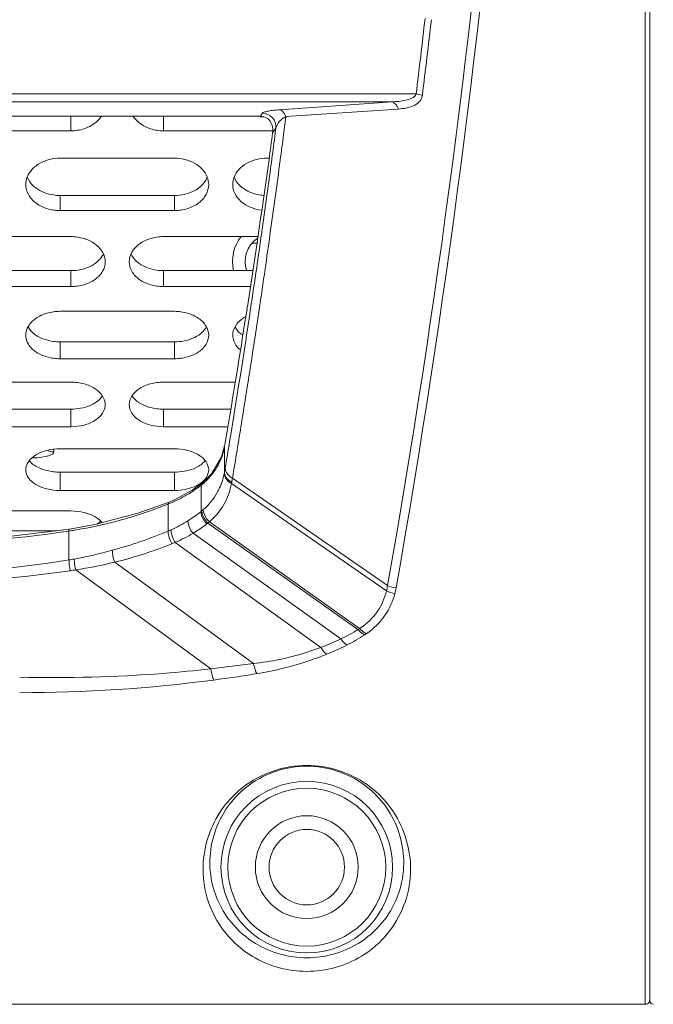
# Model space of a CAD drawing. Units: millimetres. Extents: x 54911 to 57129, y 2753 to 4264.
# Drawn here: x 56044 to 56072, y 3164 to 3207 of the extents above; entities that cross this region are included whole.
import ezdxf

# ---------------------------------------------------------------- set-up
doc = ezdxf.new("R2010")
doc.units = ezdxf.units.MM
doc.layers.add('细实线', color=7, linetype='Continuous', lineweight=13)

msp = doc.modelspace()

# ---------------------------------------------------------------- linework, layer by layer
at = {"layer": '细实线'}
for p, q in [((56071.449, 3343.684), (56071.449, 3163.685)), ((56071.649, 3163.839), (56071.649, 3343.53)), ((56071.649, 3338.499), (56071.649, 3168.87)), ((55883.649, 3203.507), (56061.429, 3203.507)), ((55883.649, 3203.163), (56060.377, 3203.163)), ((56055.459, 3202.818), (56060.377, 3203.163)), ((56055.732, 3202.516), (56060.652, 3202.849)), ((56054.615, 3202.534), (55883.649, 3202.534)), ((56054.615, 3202.533), (55883.649, 3202.533)), ((56046.333, 3202.51), (56046.333, 3201.894)), ((56050.384, 3202.51), (56050.384, 3201.894)), ((56054.615, 3202.533), (56054.615, 3202.534)), ((56054.767, 3202.51), (56054.615, 3202.51)), ((56055.734, 3202.515), (56055.718, 3202.387)), ((56055.3, 3202.017), (56055.27, 3201.788)), ((56055.718, 3202.387), (56055.634, 3201.734)), ((56046.333, 3201.894), (56041.333, 3201.894)), ((56055.156, 3201.894), (56050.384, 3201.894)), ((56045.858, 3200.702), (56050.858, 3200.702)), ((56054.909, 3200.702), (56054.996, 3200.702)), ((56054.958, 3199.457), (56054.904, 3199.062)), ((56050.858, 3199.066), (56045.858, 3199.066)), ((56045.858, 3199.066), (56045.858, 3198.408)), ((56050.858, 3199.066), (56050.858, 3198.408)), ((56050.858, 3198.408), (56045.858, 3198.408)), ((56041.333, 3197.268), (56046.333, 3197.268)), ((56050.384, 3197.268), (56054.501, 3197.268)), ((56054.504, 3197.195), (56054.522, 3197.318)), ((56054.667, 3197.366), (56054.644, 3197.211)), ((56054.272, 3196.978), (56054.459, 3196.978)), ((56046.333, 3195.78), (56041.333, 3195.78)), ((56046.333, 3195.78), (56046.333, 3195.082)), ((56054.286, 3195.78), (56050.384, 3195.78)), ((56050.384, 3195.78), (56050.384, 3195.082)), ((56046.333, 3195.082), (56041.333, 3195.082)), ((56054.185, 3195.082), (56050.384, 3195.082)), ((56045.858, 3193.999), (56050.858, 3193.999)), ((56053.969, 3193.683), (56054.034, 3194.095)), ((56054.189, 3194.102), (56054.109, 3193.57)), ((56054.561, 3194.045), (56054.462, 3193.387)), ((56053.828, 3192.79), (56053.944, 3193.518)), ((56053.944, 3193.518), (56053.969, 3193.683)), ((56054.099, 3193.508), (56054, 3192.857)), ((56054.109, 3193.57), (56054.099, 3193.508)), ((56054.462, 3193.387), (56054.374, 3192.801)), ((56050.858, 3192.662), (56045.858, 3192.662)), ((56045.858, 3192.662), (56045.858, 3191.926)), ((56050.858, 3192.662), (56050.858, 3191.926)), ((56054, 3192.857), (56053.991, 3192.798)), ((56054.374, 3192.801), (56054.364, 3192.74)), ((56050.858, 3191.926), (56045.858, 3191.926)), ((56041.333, 3190.903), (56046.333, 3190.903)), ((56050.384, 3190.903), (56053.507, 3190.903)), ((56046.333, 3189.721), (56041.333, 3189.721)), ((56046.333, 3189.721), (56046.333, 3188.95)), ((56053.315, 3189.721), (56050.384, 3189.721)), ((56050.384, 3189.721), (56050.384, 3188.95)), ((56046.333, 3188.95), (56041.333, 3188.95)), ((56053.19, 3188.95), (56050.384, 3188.95)), ((56045.585, 3187.848), (56045.585, 3187.954)), ((56045.858, 3187.989), (56050.858, 3187.989)), ((56053.051, 3188.108), (56052.921, 3187.629)), ((56053.051, 3188.108), (56053.049, 3188.087)), ((56053.049, 3188.087), (56053.049, 3186.967)), ((56045.062, 3187.616), (56045.218, 3187.642)), ((56052.921, 3187.629), (56052.496, 3186.898)), ((56050.858, 3186.965), (56045.858, 3186.965)), ((56045.858, 3186.965), (56045.858, 3186.161)), ((56050.858, 3186.965), (56050.858, 3186.161)), ((56052.496, 3186.898), (56052.058, 3186.474)), ((56053.078, 3187.136), (56053.049, 3186.967)), ((56052.059, 3186.475), (56051.638, 3186.178)), ((56052.059, 3186.475), (56052.058, 3186.474)), ((56053.358, 3186.47), (56060.13, 3181.765)), ((56053.398, 3186.701), (56060.179, 3182.003)), ((56050.858, 3186.161), (56045.858, 3186.161)), ((56051.638, 3186.178), (56050.83, 3185.743)), ((56052.023, 3186.39), (56052.023, 3185.24)), ((56050.624, 3185.656), (56049.253, 3185.165)), ((56050.83, 3185.743), (56050.624, 3185.656)), ((56041.333, 3185.265), (56046.333, 3185.265)), ((56050.585, 3185.567), (56050.585, 3184.382)), ((56049.253, 3185.165), (56047.386, 3184.676)), ((56052.389, 3184.791), (56058.96, 3180.123)), ((56045.697, 3184.403), (56041.333, 3184.403)), ((56046.249, 3184.388), (56046.249, 3183.124)), ((56047.386, 3184.676), (56046.271, 3184.476)), ((56052.324, 3184.737), (56058.884, 3180.074)), ((56050.89, 3183.891), (56057.26, 3179.296)), ((56051.674, 3184.288), (56058.133, 3179.667)), ((56048.248, 3183.026), (56054.315, 3178.597)), ((56046.542, 3182.691), (56052.449, 3178.362)), ((55888.248, 3163.685), (56071.449, 3163.685))]:
    msp.add_line(p, q, dxfattribs=at)
msp.add_lwpolyline([(56046.271, 3184.476), (56043.853, 3184.172), (56040.866, 3183.956), (56038.649, 3183.908)], dxfattribs=at)
for radius in [3.755, 3.455, 2.25, 1.65]:
    msp.add_circle((56056.649, 3169.684), radius, dxfattribs=at)
for centre, radius, start, end in [((55655.594, 3253.689), 410.887, 349.9523, 0.35456), ((55653.622, 3253.687), 413.216, 349.99564, 0.35303), ((55661.894, 3252.681), 402.55, 352.98342, 353.45748), ((55651.972, 3254.022), 412.84, 352.9633, 353.42588), ((56044.03, 3209.796), 12.838, 325.5476, 326.2443), ((56046.331, 3203.756), 1.862, 270.0546, 288.0092), ((56050.386, 3203.756), 1.862, 251.9908, 269.9454), ((56044.626, 3209.134), 12.829, 325.1663, 326.3088), ((55669.946, 3253.91), 388.717, 352.12446, 352.29687), ((55655.552, 3254.072), 403.122, 352.38673, 352.54785), ((55654.899, 3253.72), 404.093, 352.44858, 352.60847), ((55669.983, 3253.904), 388.681, 351.88089, 352.12448), ((55655.955, 3254.018), 402.716, 352.21353, 352.38675), ((55654.566, 3253.766), 404.429, 351.9798, 352.44838), ((55670.594, 3253.817), 388.063, 351.62843, 351.88093), ((55656.781, 3253.904), 401.882, 351.91264, 352.15674), ((56055.149, 3196.184), 1.75, 141.4893, 193.4876), ((55652.66, 3254.031), 406.353, 351.76853, 351.98018), ((56055.149, 3196.184), 1.2, 124.0406, 200.0169), ((55673.042, 3253.453), 385.588, 351.14453, 351.61044), ((55657.724, 3253.77), 400.93, 351.7021, 351.89017), ((55658.423, 3253.669), 400.224, 351.44061, 351.70204), ((55652.25, 3254.091), 406.767, 351.5111, 351.76856), ((55657.916, 3253.743), 400.736, 350.6026, 351.25241), ((55671.359, 3253.721), 387.293, 350.64872, 350.94832), ((55653.946, 3253.831), 405.052, 350.8036, 351.32533), ((55670.109, 3253.927), 388.559, 350.24423, 350.64859), ((55657.833, 3253.206), 401.115, 350.63301, 350.80299), ((55661.712, 3253.119), 396.889, 350.4301, 350.60201), ((55660.518, 3252.763), 398.394, 350.45518, 350.63304), ((56050.349, 3188.566), 2.745, 320.2508, 323.5429), ((56050.35, 3188.564), 2.743, 323.5632, 331.8031), ((56050.467, 3187.403), 2.619, 349.1521, 350.4206), ((56050.329, 3188.584), 2.771, 307.6704, 320.229), ((56050.545, 3186.975), 2.858, 310.1709, 349.8282), ((56050.627, 3186.996), 2.781, 349.0888, 350.3892), ((55997.382, 3196.12), 56.802, 350.2817, 350.4547), ((56048.354, 3191.139), 6.001, 301.5032, 307.6898), ((56050.213, 3187.494), 2.891, 311.3504, 330.7195), ((56048.326, 3191.187), 6.057, 291.9028, 296.6698), ((56048.328, 3191.181), 6.051, 296.6766, 301.5013), ((56043.387, 3203.472), 19.298, 283.1006, 291.9023), ((56048.116, 3190.154), 6.278, 302.0865, 308.4889), ((56050.545, 3187.096), 2.373, 308.5157, 309.7909), ((56050.163, 3187.555), 2.97, 309.7886, 311.2915), ((56048.08, 3190.21), 6.345, 294.5168, 302.0869), ((56050.464, 3187.068), 2.982, 308.5792, 310.1941), ((56038.648, 3234.974), 51.155, 270.001, 278.545), ((56043.37, 3203.54), 19.368, 278.5507, 279.2823), ((56043.366, 3203.567), 19.395, 279.2813, 282.8507), ((56043.386, 3203.476), 19.302, 282.8524, 283.1013), ((56042.783, 3203.152), 20.327, 285.287, 292.5722), ((56049.009, 3188.17), 4.103, 292.5921, 294.536), ((56048.556, 3189.495), 6.069, 300.9149, 307.818), ((56050.679, 3186.76), 2.607, 307.8174, 309.1156), ((56049.067, 3188.002), 4.497, 291.9686, 293.9083), ((56048.522, 3189.547), 6.132, 292.7174, 300.9388), ((56042.922, 3202.543), 19.703, 280.403, 285.3654), ((56043.918, 3200.747), 18.243, 283.7286, 291.9915), ((56038.092, 3233.948), 51.474, 270.8693, 279.1188), ((56044.554, 3193.66), 10.671, 279.1433, 280.3962), ((56043.788, 3201.245), 18.757, 278.4431, 283.7538), ((56039.24, 3231.253), 49.11, 269.5772, 278.2693), ((56044.686, 3193.76), 11.223, 278.2842, 279.5203), ((56057.398, 3182.443), 2.815, 346.0639, 351.0088), ((56057.467, 3182.447), 3.136, 345.3719, 350.0033), ((56055.68, 3185.089), 5.951, 294.3418, 302.5753), ((56055.541, 3185.314), 6.215, 302.5388, 303.3727), ((56052.802, 3191.001), 12.525, 290.8461, 295.1877), ((56055.361, 3185.57), 6.882, 296.2353, 303.7052), ((56055.477, 3185.394), 6.672, 303.7118, 304.5225), ((56052.56, 3191.238), 13.205, 292.0188, 296.2624), ((56044.778, 3246.695), 68.763, 276.40493, 277.97189), ((56044.111, 3242.331), 65.015, 269.9842, 277.48608), ((56044.773, 3237.336), 59.976, 277.4811, 279.30222), ((56071.799, 3163.838), 0.15, 180, 271.5)]:
    msp.add_arc(centre, radius, start, end, dxfattribs=at)
for points, knots in [([(56060.377, 3203.163), (56060.577, 3203.17), (56060.877, 3203.2), (56061.236, 3203.297), (56061.411, 3203.421), (56061.429, 3203.507)], [0, 0, 0, 0, 0.521074, 0.77115, 1, 1, 1, 1]), ([(56060.652, 3202.849), (56060.765, 3202.856), (56060.987, 3202.883), (56061.303, 3202.975), (56061.584, 3203.14), (56061.691, 3203.342), (56061.704, 3203.446)], [0, 0, 0, 0, 0.262275, 0.514708, 0.756554, 1, 1, 1, 1]), ([(56060.652, 3202.849), (56060.638, 3202.89), (56060.584, 3203.018), (56060.474, 3203.147), (56060.377, 3203.163)], [0, 0, 0, 0, 0.309003, 1, 1, 1, 1]), ([(56047.657, 3202.525), (56047.616, 3202.463), (56047.419, 3202.22), (56047.132, 3202.059), (56046.907, 3201.985)], [0, 0, 0, 0, 0.237442, 1, 1, 1, 1]), ([(56049.81, 3201.985), (56049.731, 3202.011), (56049.443, 3202.126), (56049.186, 3202.335), (56049.06, 3202.525)], [0, 0, 0, 0, 0.266083, 1, 1, 1, 1]), ([(56054.703, 3202.663), (56054.718, 3202.686), (56054.796, 3202.719), (56054.943, 3202.758), (56055.175, 3202.794), (56055.355, 3202.811), (56055.459, 3202.818)], [0, 0, 0, 0, 0.105437, 0.301928, 0.598209, 1, 1, 1, 1]), ([(56054.703, 3202.663), (56054.863, 3202.662), (56055.196, 3202.519), (56055.312, 3202.176), (56055.3, 3202.017)], [0, 0, 0, 0, 0.500686, 1, 1, 1, 1]), ([(56055.156, 3201.806), (56055.173, 3201.917), (56055.16, 3202.162), (56055.013, 3202.373), (56054.91, 3202.443)], [0, 0, 0, 0, 0.475305, 1, 1, 1, 1]), ([(56055.3, 3202.017), (56055.31, 3202.062), (56055.386, 3202.275), (56055.572, 3202.439), (56055.732, 3202.516)], [0, 0, 0, 0, 0.206399, 1, 1, 1, 1]), ([(56055.732, 3202.516), (56055.718, 3202.556), (56055.663, 3202.68), (56055.554, 3202.803), (56055.459, 3202.818)], [0, 0, 0, 0, 0.307359, 1, 1, 1, 1]), ([(56044.423, 3199.875), (56044.521, 3200.124), (56044.961, 3200.57), (56045.55, 3200.702), (56045.858, 3200.702)], [0, 0, 0, 0, 0.465025, 1, 1, 1, 1]), ([(56050.858, 3200.702), (56051.167, 3200.702), (56051.756, 3200.57), (56052.196, 3200.124), (56052.294, 3199.875)], [0, 0, 0, 0, 0.534975, 1, 1, 1, 1]), ([(56053.474, 3199.875), (56053.572, 3200.124), (56054.012, 3200.57), (56054.601, 3200.702), (56054.909, 3200.702)], [0, 0, 0, 0, 0.465025, 1, 1, 1, 1]), ([(56044.794, 3199.396), (56044.752, 3199.428), (56044.599, 3199.558), (56044.479, 3199.728), (56044.423, 3199.865)], [0, 0, 0, 0, 0.263022, 1, 1, 1, 1]), ([(56052.293, 3199.865), (56052.275, 3199.821), (56052.186, 3199.64), (56052.044, 3199.488), (56051.922, 3199.396)], [0, 0, 0, 0, 0.240135, 1, 1, 1, 1]), ([(56053.845, 3199.396), (56053.803, 3199.428), (56053.65, 3199.558), (56053.53, 3199.728), (56053.474, 3199.865)], [0, 0, 0, 0, 0.263022, 1, 1, 1, 1]), ([(56045.858, 3198.408), (56045.665, 3198.408), (56045.288, 3198.465), (56044.793, 3198.701), (56044.449, 3199.078), (56044.358, 3199.395), (56044.358, 3199.546)], [0, 0, 0, 0, 0.280397, 0.543926, 0.781374, 1, 1, 1, 1]), ([(56045.858, 3199.066), (56045.761, 3199.066), (56045.387, 3199.094), (56045.015, 3199.229), (56044.794, 3199.396)], [0, 0, 0, 0, 0.260735, 1, 1, 1, 1]), ([(56052.358, 3199.546), (56052.358, 3199.395), (56052.268, 3199.078), (56051.924, 3198.701), (56051.429, 3198.465), (56051.052, 3198.408), (56050.858, 3198.408)], [0, 0, 0, 0, 0.218626, 0.456074, 0.719603, 1, 1, 1, 1]), ([(56051.922, 3199.396), (56051.851, 3199.342), (56051.529, 3199.148), (56051.144, 3199.066), (56050.858, 3199.066)], [0, 0, 0, 0, 0.238124, 1, 1, 1, 1]), ([(56054.666, 3198.423), (56054.342, 3198.465), (56053.864, 3198.643), (56053.481, 3199.129), (56053.409, 3199.411), (56053.409, 3199.546)], [0, 0, 0, 0, 0.538603, 0.77732, 1, 1, 1, 1]), ([(56054.761, 3199.072), (56054.676, 3199.078), (56054.354, 3199.124), (56054.038, 3199.251), (56053.845, 3199.396)], [0, 0, 0, 0, 0.261156, 1, 1, 1, 1]), ([(56046.333, 3197.268), (56046.526, 3197.268), (56046.902, 3197.213), (56047.396, 3196.982), (56047.74, 3196.619), (56047.833, 3196.311), (56047.833, 3196.166)], [0, 0, 0, 0, 0.284169, 0.550184, 0.786833, 1, 1, 1, 1]), ([(56048.884, 3196.166), (56048.884, 3196.311), (56048.977, 3196.619), (56049.321, 3196.982), (56049.815, 3197.213), (56050.191, 3197.268), (56050.384, 3197.268)], [0, 0, 0, 0, 0.213167, 0.449816, 0.715831, 1, 1, 1, 1]), ([(56047.752, 3196.507), (56047.734, 3196.467), (56047.644, 3196.308), (56047.51, 3196.175), (56047.397, 3196.094)], [0, 0, 0, 0, 0.238427, 1, 1, 1, 1]), ([(56049.32, 3196.094), (56049.28, 3196.122), (56049.138, 3196.237), (56049.022, 3196.385), (56048.964, 3196.507)], [0, 0, 0, 0, 0.264391, 1, 1, 1, 1]), ([(56047.833, 3196.166), (56047.833, 3196.022), (56047.741, 3195.716), (56047.395, 3195.358), (56046.901, 3195.136), (56046.526, 3195.082), (56046.333, 3195.082)], [0, 0, 0, 0, 0.213006, 0.448526, 0.714544, 1, 1, 1, 1]), ([(56047.397, 3196.094), (56047.325, 3196.043), (56047, 3195.856), (56046.618, 3195.78), (56046.333, 3195.78)], [0, 0, 0, 0, 0.236195, 1, 1, 1, 1]), ([(56050.384, 3195.082), (56050.191, 3195.082), (56049.816, 3195.136), (56049.322, 3195.358), (56048.976, 3195.716), (56048.884, 3196.022), (56048.884, 3196.166)], [0, 0, 0, 0, 0.285456, 0.551474, 0.786994, 1, 1, 1, 1]), ([(56050.384, 3195.78), (56050.286, 3195.78), (56049.915, 3195.807), (56049.543, 3195.934), (56049.32, 3196.094)], [0, 0, 0, 0, 0.26194, 1, 1, 1, 1]), ([(56044.358, 3192.953), (56044.358, 3193.091), (56044.454, 3193.387), (56044.8, 3193.73), (56045.291, 3193.946), (56045.665, 3193.999), (56045.858, 3193.999)], [0, 0, 0, 0, 0.207018, 0.441702, 0.710442, 1, 1, 1, 1]), ([(56050.858, 3193.999), (56051.051, 3193.999), (56051.425, 3193.946), (56051.917, 3193.73), (56052.263, 3193.387), (56052.358, 3193.091), (56052.358, 3192.953)], [0, 0, 0, 0, 0.289558, 0.558298, 0.792982, 1, 1, 1, 1]), ([(56053.409, 3192.953), (56053.409, 3193.109), (56053.533, 3193.446), (56053.8, 3193.669), (56053.957, 3193.759)], [0, 0, 0, 0, 0.463458, 1, 1, 1, 1]), ([(56045.858, 3191.926), (56045.665, 3191.926), (56045.293, 3191.977), (56044.801, 3192.185), (56044.453, 3192.522), (56044.358, 3192.816), (56044.358, 3192.953)], [0, 0, 0, 0, 0.290944, 0.559729, 0.793213, 1, 1, 1, 1]), ([(56044.794, 3192.959), (56044.761, 3192.982), (56044.637, 3193.074), (56044.532, 3193.192), (56044.473, 3193.288)], [0, 0, 0, 0, 0.264476, 1, 1, 1, 1]), ([(56045.858, 3192.662), (56045.761, 3192.662), (56045.391, 3192.687), (56045.02, 3192.806), (56044.794, 3192.959)], [0, 0, 0, 0, 0.26317, 1, 1, 1, 1]), ([(56051.922, 3192.959), (56051.851, 3192.91), (56051.523, 3192.733), (56051.143, 3192.662), (56050.858, 3192.662)], [0, 0, 0, 0, 0.234209, 1, 1, 1, 1]), ([(56052.358, 3192.953), (56052.358, 3192.816), (56052.263, 3192.522), (56051.916, 3192.185), (56051.424, 3191.977), (56051.051, 3191.926), (56050.858, 3191.926)], [0, 0, 0, 0, 0.206787, 0.440271, 0.709056, 1, 1, 1, 1]), ([(56052.244, 3193.288), (56052.225, 3193.257), (56052.137, 3193.13), (56052.02, 3193.025), (56051.922, 3192.959)], [0, 0, 0, 0, 0.237549, 1, 1, 1, 1]), ([(56053.72, 3192.325), (56053.672, 3192.369), (56053.509, 3192.54), (56053.409, 3192.78), (56053.409, 3192.953)], [0, 0, 0, 0, 0.271856, 1, 1, 1, 1]), ([(56053.842, 3192.961), (56053.808, 3192.984), (56053.687, 3193.076), (56053.582, 3193.192), (56053.524, 3193.288)], [0, 0, 0, 0, 0.264345, 1, 1, 1, 1]), ([(56046.333, 3190.903), (56046.526, 3190.903), (56046.897, 3190.854), (56047.387, 3190.651), (56047.734, 3190.331), (56047.833, 3190.047), (56047.833, 3189.916)], [0, 0, 0, 0, 0.29538, 0.567132, 0.799755, 1, 1, 1, 1]), ([(56048.884, 3189.916), (56048.884, 3190.047), (56048.983, 3190.331), (56049.33, 3190.651), (56049.819, 3190.854), (56050.191, 3190.903), (56050.384, 3190.903)], [0, 0, 0, 0, 0.200245, 0.432868, 0.70462, 1, 1, 1, 1]), ([(56047.397, 3190), (56047.325, 3189.954), (56046.994, 3189.786), (56046.617, 3189.721), (56046.333, 3189.721)], [0, 0, 0, 0, 0.232186, 1, 1, 1, 1]), ([(56047.833, 3189.916), (56047.833, 3189.786), (56047.735, 3189.505), (56047.386, 3189.191), (56046.896, 3188.997), (56046.526, 3188.95), (56046.333, 3188.95)], [0, 0, 0, 0, 0.19993, 0.431292, 0.703137, 1, 1, 1, 1]), ([(56047.718, 3190.31), (56047.699, 3190.281), (56047.61, 3190.16), (56047.493, 3190.062), (56047.397, 3190)], [0, 0, 0, 0, 0.235197, 1, 1, 1, 1]), ([(56050.384, 3188.95), (56050.191, 3188.95), (56049.821, 3188.997), (56049.331, 3189.191), (56048.982, 3189.505), (56048.884, 3189.786), (56048.884, 3189.916)], [0, 0, 0, 0, 0.296863, 0.568708, 0.80007, 1, 1, 1, 1]), ([(56049.32, 3190), (56049.286, 3190.022), (56049.164, 3190.108), (56049.058, 3190.218), (56048.998, 3190.31)], [0, 0, 0, 0, 0.266865, 1, 1, 1, 1]), ([(56050.384, 3189.721), (56050.286, 3189.721), (56049.918, 3189.745), (56049.549, 3189.854), (56049.32, 3190)], [0, 0, 0, 0, 0.26441, 1, 1, 1, 1]), ([(56044.358, 3187.064), (56044.358, 3187.188), (56044.461, 3187.458), (56044.809, 3187.755), (56045.296, 3187.943), (56045.666, 3187.989), (56045.858, 3187.989)], [0, 0, 0, 0, 0.192813, 0.423303, 0.698367, 1, 1, 1, 1]), ([(56045.218, 3187.642), (56045.313, 3187.662), (56045.447, 3187.688), (56045.585, 3187.799), (56045.585, 3187.848)], [0, 0, 0, 0, 0.665213, 1, 1, 1, 1]), ([(56050.858, 3187.989), (56051.051, 3187.989), (56051.421, 3187.943), (56051.908, 3187.755), (56052.256, 3187.458), (56052.358, 3187.188), (56052.358, 3187.064)], [0, 0, 0, 0, 0.301633, 0.576697, 0.807187, 1, 1, 1, 1]), ([(56044.794, 3187.226), (56044.766, 3187.243), (56044.664, 3187.309), (56044.571, 3187.392), (56044.514, 3187.461)], [0, 0, 0, 0, 0.265963, 1, 1, 1, 1]), ([(56052.203, 3187.461), (56052.184, 3187.439), (56052.102, 3187.349), (56052.003, 3187.274), (56051.922, 3187.226)], [0, 0, 0, 0, 0.235316, 1, 1, 1, 1]), ([(56045.858, 3186.161), (56045.666, 3186.161), (56045.297, 3186.205), (56044.81, 3186.384), (56044.46, 3186.674), (56044.358, 3186.942), (56044.358, 3187.064)], [0, 0, 0, 0, 0.303208, 0.57842, 0.807599, 1, 1, 1, 1]), ([(56045.858, 3186.965), (56045.761, 3186.965), (56045.395, 3186.988), (56045.026, 3187.088), (56044.794, 3187.226)], [0, 0, 0, 0, 0.265647, 1, 1, 1, 1]), ([(56051.922, 3187.226), (56051.85, 3187.183), (56051.516, 3187.025), (56051.141, 3186.965), (56050.858, 3186.965)], [0, 0, 0, 0, 0.230151, 1, 1, 1, 1]), ([(56052.358, 3187.064), (56052.358, 3186.942), (56052.257, 3186.674), (56052.044, 3186.499), (56051.919, 3186.424)], [0, 0, 0, 0, 0.456386, 1, 1, 1, 1]), ([(56053.039, 3186.91), (56052.998, 3186.694), (56052.906, 3186.409), (56052.772, 3186.146), (56052.735, 3186.08)], [0, 0, 0, 0, 0.743656, 1, 1, 1, 1]), ([(56053.358, 3186.47), (56053.311, 3186.493), (56053.153, 3186.589), (56053.039, 3186.776), (56053.039, 3186.91)], [0, 0, 0, 0, 0.279012, 1, 1, 1, 1]), ([(56053.369, 3186.532), (56053.279, 3186.575), (56053.122, 3186.691), (56053.049, 3186.88), (56053.049, 3186.967)], [0, 0, 0, 0, 0.533289, 1, 1, 1, 1]), ([(56053.398, 3186.701), (56053.351, 3186.723), (56053.193, 3186.818), (56053.078, 3187.003), (56053.078, 3187.136)], [0, 0, 0, 0, 0.279895, 1, 1, 1, 1]), ([(56051.919, 3186.424), (56051.884, 3186.402), (56051.729, 3186.32), (56051.562, 3186.262), (56051.432, 3186.23)], [0, 0, 0, 0, 0.235817, 1, 1, 1, 1]), ([(56050.624, 3185.656), (56050.603, 3185.648), (56050.587, 3185.61), (56050.585, 3185.578), (56050.585, 3185.567)], [0, 0, 0, 0, 0.678576, 1, 1, 1, 1]), ([(56046.907, 3185.198), (56046.951, 3185.187), (56047.119, 3185.142), (56047.283, 3185.075), (56047.394, 3185.011)], [0, 0, 0, 0, 0.264401, 1, 1, 1, 1]), ([(56052.277, 3184.701), (56052.239, 3184.739), (56052.109, 3184.892), (56052.023, 3185.093), (56052.023, 3185.24)], [0, 0, 0, 0, 0.267914, 1, 1, 1, 1]), ([(56052.324, 3184.737), (56052.285, 3184.775), (56052.153, 3184.926), (56052.065, 3185.126), (56052.064, 3185.273)], [0, 0, 0, 0, 0.268604, 1, 1, 1, 1]), ([(56052.389, 3184.791), (56052.349, 3184.828), (56052.215, 3184.976), (56052.124, 3185.177), (56052.123, 3185.324)], [0, 0, 0, 0, 0.269215, 1, 1, 1, 1]), ([(56047.394, 3185.011), (56047.425, 3184.993), (56047.536, 3184.923), (56047.638, 3184.833), (56047.698, 3184.757)], [0, 0, 0, 0, 0.26987, 1, 1, 1, 1]), ([(56051.674, 3184.288), (56051.64, 3184.329), (56051.526, 3184.49), (56051.452, 3184.689), (56051.451, 3184.835)], [0, 0, 0, 0, 0.265038, 1, 1, 1, 1]), ([(56046.271, 3184.476), (56046.267, 3184.475), (56046.244, 3184.449), (56046.249, 3184.415), (56046.249, 3184.388)], [0, 0, 0, 0, 0.122215, 1, 1, 1, 1]), ([(56050.75, 3183.832), (56050.724, 3183.875), (56050.638, 3184.047), (56050.586, 3184.24), (56050.585, 3184.382)], [0, 0, 0, 0, 0.260919, 1, 1, 1, 1]), ([(56050.89, 3183.891), (56050.863, 3183.934), (56050.772, 3184.104), (56050.715, 3184.296), (56050.713, 3184.438)], [0, 0, 0, 0, 0.261981, 1, 1, 1, 1]), ([(56048.248, 3183.026), (56048.2, 3183.154), (56048.157, 3183.327), (56048.143, 3183.504), (56048.142, 3183.544)], [0, 0, 0, 0, 0.771132, 1, 1, 1, 1]), ([(56046.303, 3182.654), (56046.279, 3182.773), (56046.256, 3182.93), (56046.25, 3183.088), (56046.249, 3183.124)], [0, 0, 0, 0, 0.770843, 1, 1, 1, 1]), ([(56046.542, 3182.691), (56046.515, 3182.811), (56046.489, 3182.969), (56046.48, 3183.127), (56046.479, 3183.164)], [0, 0, 0, 0, 0.771117, 1, 1, 1, 1]), ([(56060.13, 3181.765), (56060.052, 3181.452), (56059.779, 3180.807), (56059.266, 3180.318), (56058.96, 3180.123)], [0, 0, 0, 0, 0.469867, 1, 1, 1, 1]), ([(56060.501, 3181.655), (56060.414, 3181.323), (56060.115, 3180.64), (56059.577, 3180.116), (56059.258, 3179.897)], [0, 0, 0, 0, 0.469861, 1, 1, 1, 1]), ([(56059.18, 3179.844), (56059.153, 3179.857), (56059.044, 3179.919), (56058.948, 3180.003), (56058.884, 3180.074)], [0, 0, 0, 0, 0.235264, 1, 1, 1, 1]), ([(56059.258, 3179.897), (56059.231, 3179.91), (56059.122, 3179.97), (56059.025, 3180.053), (56058.96, 3180.123)], [0, 0, 0, 0, 0.235809, 1, 1, 1, 1]), ([(56058.403, 3179.396), (56058.379, 3179.412), (56058.276, 3179.489), (56058.19, 3179.586), (56058.133, 3179.667)], [0, 0, 0, 0, 0.229023, 1, 1, 1, 1]), ([(56057.26, 3179.296), (56057.033, 3179.209), (56056.078, 3178.879), (56055.079, 3178.67), (56054.315, 3178.597)], [0, 0, 0, 0, 0.24004, 1, 1, 1, 1]), ([(56057.511, 3178.996), (56057.488, 3179.014), (56057.39, 3179.101), (56057.311, 3179.209), (56057.26, 3179.296)], [0, 0, 0, 0, 0.224209, 1, 1, 1, 1]), ([(56057.511, 3178.996), (56057.276, 3178.901), (56056.288, 3178.534), (56055.258, 3178.278), (56054.467, 3178.149)], [0, 0, 0, 0, 0.24, 1, 1, 1, 1]), ([(56052.449, 3178.362), (56051.762, 3178.283), (56048.985, 3178.015), (56046.19, 3177.944), (56044.093, 3177.995)], [0, 0, 0, 0, 0.247945, 1, 1, 1, 1]), ([(56052.581, 3177.871), (56052.568, 3177.901), (56052.508, 3178.061), (56052.472, 3178.228), (56052.449, 3178.362)], [0, 0, 0, 0, 0.198388, 1, 1, 1, 1]), ([(56054.467, 3178.149), (56054.452, 3178.177), (56054.385, 3178.321), (56054.342, 3178.474), (56054.315, 3178.597)], [0, 0, 0, 0, 0.202516, 1, 1, 1, 1]), ([(56052.115, 3169.403), (56052.074, 3170.28), (56052.473, 3171.828), (56054.154, 3173.629), (56056.648, 3174.442), (56059.144, 3173.63), (56060.826, 3171.829), (56061.225, 3170.281), (56061.184, 3169.403)], [0, 0, 0, 0, 0.18215, 0.308695, 0.499912, 0.691236, 0.817833, 1, 1, 1, 1]), ([(56052.415, 3169.684), (56052.374, 3170.491), (56052.734, 3171.92), (56054.288, 3173.615), (56056.649, 3174.398), (56059.01, 3173.616), (56060.564, 3171.92), (56060.924, 3170.492), (56060.884, 3169.684)], [0, 0, 0, 0, 0.179525, 0.304916, 0.499912, 0.695022, 0.82046, 1, 1, 1, 1]), ([(56060.884, 3169.684), (56060.862, 3169.238), (56060.674, 3168.361), (56059.981, 3167.185), (56058.695, 3166.069), (56056.649, 3165.502), (56054.603, 3166.069), (56053.318, 3167.185), (56052.625, 3168.361), (56052.437, 3169.238), (56052.415, 3169.684)], [0, 0, 0, 0, 0.105473, 0.207201, 0.317077, 0.500001, 0.682924, 0.7928, 0.894527, 1, 1, 1, 1]), ([(56061.184, 3169.403), (56061.162, 3168.921), (56060.962, 3167.974), (56060.217, 3166.701), (56058.838, 3165.5), (56056.649, 3164.891), (56054.461, 3165.5), (56053.082, 3166.701), (56052.337, 3167.974), (56052.137, 3168.921), (56052.115, 3169.403)], [0, 0, 0, 0, 0.105866, 0.208087, 0.318593, 0.5, 0.681408, 0.791914, 0.894135, 1, 1, 1, 1])]:
    msp.add_open_spline(points, degree=3, knots=knots, dxfattribs=at)
for points in [[(56061.704, 3203.446), (56061.616, 3203.479), (56061.523, 3203.499), (56061.429, 3203.507)], [(56054.91, 3202.443), (56054.825, 3202.501), (56054.718, 3202.534), (56054.615, 3202.534)], [(56044.358, 3199.546), (56044.358, 3199.658), (56044.382, 3199.771), (56044.423, 3199.875)], [(56052.294, 3199.875), (56052.335, 3199.771), (56052.358, 3199.658), (56052.358, 3199.546)], [(56053.409, 3199.546), (56053.409, 3199.658), (56053.433, 3199.771), (56053.474, 3199.875)], [(56045.585, 3187.848), (56045.496, 3187.848), (56045.405, 3187.872), (56045.328, 3187.917)], [(56052.767, 3187.268), (56052.904, 3187.522), (56053, 3187.802), (56053.049, 3188.087)], [(56044.661, 3187.588), (56044.795, 3187.59), (56044.93, 3187.598), (56045.062, 3187.616)], [(56052.058, 3186.474), (56052.034, 3186.455), (56052.023, 3186.42), (56052.023, 3186.39)], [(56051.432, 3186.23), (56051.245, 3186.184), (56051.051, 3186.161), (56050.858, 3186.161)], [(56046.333, 3185.265), (56046.525, 3185.265), (56046.719, 3185.243), (56046.907, 3185.198)], [(56047.632, 3184.816), (56047.582, 3184.768), (56047.527, 3184.725), (56047.468, 3184.688)], [(56060.501, 3181.655), (56060.373, 3181.667), (56060.244, 3181.705), (56060.13, 3181.765)], [(56060.555, 3181.902), (56060.425, 3181.911), (56060.295, 3181.945), (56060.179, 3182.003)], [(56071.547, 3163.71), (56071.518, 3163.694), (56071.483, 3163.685), (56071.449, 3163.685)], [(56071.649, 3163.885), (56071.649, 3163.817), (56071.606, 3163.743), (56071.547, 3163.71)]]:
    msp.add_open_spline(points, degree=3, dxfattribs=at)

doc.saveas('drawing.dxf')
